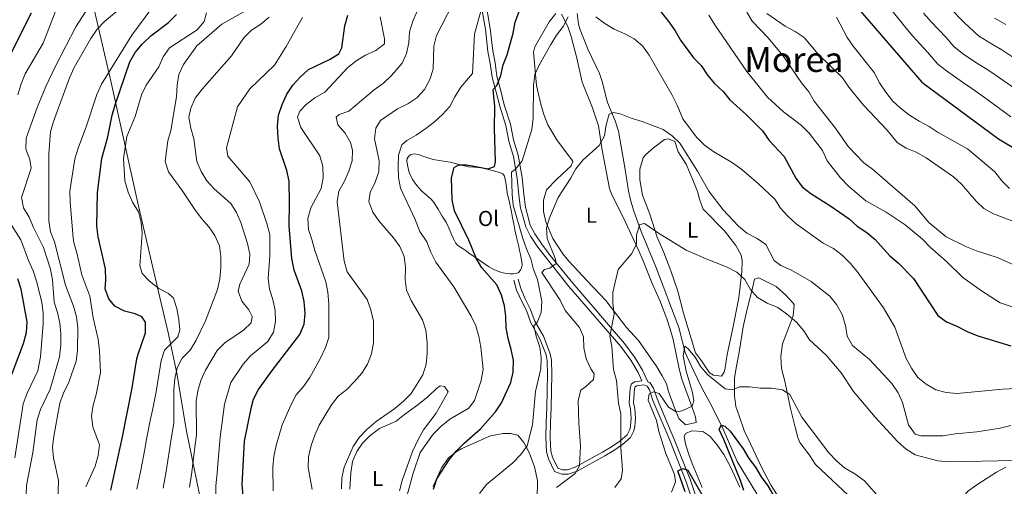
# Model space of a CAD drawing. Extents: x 587117 to 594005, y 724561 to 729277.
# Drawn here: x 592698 to 593154, y 726112 to 726328 of the extents above; entities that cross this region are included whole.
import ezdxf
from ezdxf.enums import TextEntityAlignment as Align

# ---------------------------------------------------------------- set-up
doc = ezdxf.new("R2010")
doc.units = 0
doc.header["$MEASUREMENT"] = 0
doc.linetypes.add('DGN Style 3', pattern=[110.00374, 78.5741, -31.42964])
for name, color, linetype in [('Nivel 1', 7, 'Continuous'), ('Nivel 11', 7, 'Continuous'), ('Nivel 21', 7, 'Continuous'), ('Nivel 36', 7, 'Continuous'), ('Nivel 37', 7, 'Continuous'), ('Nivel 4', 7, 'Continuous'), ('Nivel 45', 7, 'Continuous'), ('Nivel 5', 7, 'Continuous')]:
    doc.layers.add(name, color=color, linetype=linetype)
doc.styles.add('Style-arialn', font='arialn.shx', dxfattribs={"bigfont": 'arialnbig.shx'})
doc.styles.add('Style-times', font='times.shx', dxfattribs={"bigfont": 'timesbig.shx'})

msp = doc.modelspace()

# ---------------------------------------------------------------- linework, layer by layer
at = {"layer": 'Nivel 1', "color": 7, "linetype": 'Continuous', "lineweight": 0}
msp.add_polyline3d([(592783.59, 726097.35, 582.14), (592775.33, 726137.19, 587.16), (592770.74, 726164.71, 589.99), (592766.64, 726183.36, 596.75), (592763.01, 726198.95, 596.16), (592753.74, 726238.66, 594.86), (592752.36, 726244.87, 594.4), (592744.18, 726281.76, 598.19), (592740.46, 726298.52, 602.8), (592730.3, 726342.51, 616.77)], dxfattribs=at)
at = {"layer": 'Nivel 11', "color": 142, "linetype": 'DGN Style 3', "lineweight": 13}
msp.add_polyline3d([(593039.37, 726108.18, 524.18), (593030.21, 726123.14, 524.18), (593023.78, 726138.11, 525.61), (593018.67, 726148.41, 525.89), (593014.05, 726156.82, 526.47), (593009.98, 726165.52, 529.04), (593006.2, 726173.57, 530.19), (593003.25, 726185.08, 531.33), (592992.59, 726213.21, 532.81), (592985.81, 726229.58, 534.83), (592982.33, 726239.44, 536.51), (592980.95, 726244.15, 537.51), (592980.02, 726248.35, 538.2), (592978.45, 726258.23, 537.88), (592975.31, 726276.08, 539.34), (592973.79, 726280.8, 539.84), (592970.2, 726289.28, 540.77), (592967.77, 726298.98, 541.27), (592966.58, 726302.76, 541.63), (592961.38, 726313.71, 543.34), (592957.56, 726322.85, 544.71), (592956.83, 726325.59, 545.06), (592956.25, 726330.54, 545.56)], dxfattribs=at)
at = {"layer": 'Nivel 21', "color": 7, "linetype": 'DGN Style 3', "lineweight": 0}
for points in [[(593013.08, 726101.12, 524.24), (593008.62, 726114.41, 525.09), (593000.95, 726133.69, 527.38), (592993.18, 726152.03, 529.96), (592991.57, 726157.09, 530.53), (592989.87, 726159.61, 530.81), (592988.88, 726159.99, 530.39), (592986.45, 726165.33, 531.62), (592982.96, 726171.22, 532.47), (592978.15, 726177.77, 533.62), (592954.14, 726205.6, 538.48), (592943.77, 726218.49, 540.77), (592939.82, 726223.63, 541.91), (592936.61, 726228.49, 542.2), (592934.53, 726232.51, 542.49), (592933.01, 726237.85, 543.63), (592932.25, 726240.75, 543.92), (592931.47, 726246.66, 543.92), (592930.69, 726254.52, 544.77), (592928.87, 726264.83, 546.49), (592926.78, 726271.94, 546.49), (592925.34, 726279.25, 547.06), (592922.49, 726288.24, 548.49), (592920.87, 726294.6, 549.35), (592919.06, 726301.44, 550.78), (592918.19, 726307.62, 551.35), (592917.14, 726313.15, 552.5), (592915.97, 726323.55, 554.21), (592913.57, 726337.32, 556.79)], [(592986.21, 726160.47, 530.76), (592982.93, 726159.96, 531.39), (592981.34, 726159.01, 531.96), (592980.7, 726157.04, 532.25), (592980.35, 726150.1, 533.1), (592980.92, 726147.29, 533.96), (592981.22, 726142.98, 533.96), (592980.96, 726139.61, 534.53), (592980.59, 726137.92, 534.25), (592979.29, 726135.38, 534.25), (592976.02, 726132.56, 534.82), (592972.09, 726129.82, 535.96), (592967.98, 726127.37, 537.39), (592955.35, 726120.47, 539.4), (592951.7, 726119.24, 540.54), (592949.45, 726119.23, 540.54), (592947.2, 726120.07, 541.97), (592944.83, 726125.02, 542.26), (592944.07, 726127.93, 542.26), (592943.76, 726134.21, 542.54), (592943.83, 726141.05, 543.12), (592944.18, 726147.99, 542.83), (592944.49, 726163.45, 543.97), (592944.27, 726169.92, 544.26), (592943.79, 726172.92, 544.54), (592940.67, 726181.06, 544.83), (592936.61, 726188.07, 545.4), (592934.52, 726193.78, 545.69), (592932.35, 726198.09, 546.55), (592930.08, 726203.14, 546.26), (592928.84, 726207.54, 547.12)]]:
    msp.add_polyline3d(points, dxfattribs=at)
at = {"layer": 'Nivel 21', "color": 7, "linetype": 'Continuous', "lineweight": 0}
for points in [[(592986.21, 726160.47, 530.76), (592984.47, 726164.3, 531.62), (592981.09, 726169.99, 532.47), (592976.4, 726176.37, 533.62), (592952.42, 726204.17, 538.48), (592938, 726222.33, 541.91), (592934.68, 726227.36, 542.2), (592932.44, 726231.69, 542.49), (592930.85, 726237.26, 543.63), (592930.05, 726240.32, 543.92), (592929.25, 726246.4, 543.92), (592928.47, 726254.22, 544.77), (592926.69, 726264.32, 546.49), (592924.6, 726271.41, 546.49), (592923.17, 726278.69, 547.06), (592920.34, 726287.62, 548.49), (592918.71, 726294.04, 549.35), (592916.87, 726301, 550.78), (592915.99, 726307.26, 551.35), (592914.93, 726312.81, 552.5), (592913.76, 726323.23, 554.21), (592911.37, 726336.95, 556.79)], [(593011.2, 726100.41, 524.24), (593006.74, 726113.72, 525.09), (592999.09, 726132.93, 527.38), (592991.3, 726151.33, 529.96), (592989.75, 726156.2, 530.53), (592988.56, 726157.97, 530.81), (592987.02, 726158.57, 530.81), (592983.62, 726158.04, 531.39), (592983.01, 726157.67, 531.96), (592982.68, 726156.67, 532.25), (592982.36, 726150.26, 533.1), (592982.91, 726147.56, 533.96), (592983.23, 726142.97, 533.96), (592982.94, 726139.31, 534.53), (592982.49, 726137.24, 534.25), (592980.89, 726134.12, 534.25), (592977.25, 726130.97, 534.82), (592973.18, 726128.14, 535.96), (592968.97, 726125.63, 537.39), (592956.16, 726118.63, 539.4), (592952.03, 726117.24, 540.54), (592949.1, 726117.23, 540.54), (592945.74, 726118.47, 541.97), (592942.94, 726124.33, 542.26), (592942.08, 726127.62, 542.26), (592941.76, 726134.17, 542.54), (592941.83, 726141.11, 543.12), (592942.18, 726148.06, 542.83), (592942.49, 726163.44, 543.97), (592942.28, 726169.73, 544.26), (592941.85, 726172.39, 544.54), (592938.85, 726180.19, 544.83), (592934.79, 726187.22, 545.4), (592932.68, 726192.99, 545.69), (592930.54, 726197.22, 546.55), (592928.19, 726202.45, 546.26), (592926.91, 726207, 547.12)]]:
    msp.add_polyline3d(points, dxfattribs=at)
at = {"layer": 'Nivel 36', "color": 92, "linetype": 'Continuous', "lineweight": 0}
for points in [[(592946.3, 726330.47, 544.6), (592943.22, 726326.61, 544.88), (592936.61, 726315.1, 545.86), (592936.06, 726312.52, 546.02), (592937.34, 726297.15, 544.88), (592939.35, 726288.54, 544.02), (592940.75, 726283.76, 543.6), (592942.67, 726278.9, 543.16), (592946.82, 726272.07, 542.31), (592951.72, 726265.34, 540.88), (592954.26, 726262.07, 540.59), (592953.43, 726260.01, 540.59), (592946.8, 726253.79, 541.45), (592941.95, 726248.9, 540.88), (592940.61, 726244.11, 540.22), (592940.57, 726242.15, 540.02), (592940.67, 726238.86, 540.02), (592941.76, 726234.01, 539.67), (592945.01, 726226.38, 539.11), (592949.65, 726219.24, 538.3), (592952.39, 726215.85, 537.73), (592960.87, 726206.7, 536.87), (592969.43, 726197.55, 534.58), (592979.04, 726185.12, 533.73), (592984.6, 726179.15, 533.15), (592989.22, 726172.42, 531.15), (592993.09, 726166.9, 531.15), (592995.63, 726162.79, 531.44), (592997.52, 726159.05, 530.58), (592998.57, 726155.49, 530.01)], [(592998.57, 726155.49, 530.01), (593000.75, 726149.13, 529.72), (593003.21, 726142.95, 529.72), (593006.41, 726140.06, 529.72), (593011.28, 726141.2, 529.43), (593010.99, 726143.73, 529.72), (593009.38, 726148.04, 530.29), (593004.64, 726161.14, 530.58), (593003.37, 726165.97, 530.85), (593000.63, 726179.5, 531.72), (592999.28, 726184.31, 532.01), (592997.68, 726189.14, 532.29), (592994.55, 726197.56, 533.44), (592990.87, 726205.42, 533.73), (592986.7, 726216, 534.01), (592984.73, 726220.53, 534.64), (592978.38, 726234.15, 537.73), (592974.5, 726242.1, 537.73), (592972.23, 726246.55, 538.48), (592971.19, 726249.49, 538.87), (592967.74, 726267.28, 540.3), (592966.1, 726278.52, 540.3), (592963.35, 726286.86, 541.16), (592958.52, 726298.65, 543.45), (592956.13, 726309.79, 543.74), (592953.47, 726319.81, 544.88), (592951.85, 726324.48, 545.7), (592948.92, 726330.2, 544.88)], [(593025.59, 726172.66, 530.87), (593028.07, 726184.01, 532.58), (593031.03, 726198.78, 533.62), (593031.74, 726204.18, 534.3), (593032.46, 726211.03, 535.73), (593032.53, 726216, 536.3), (593032.15, 726218.62, 536.3), (593029.7, 726223.02, 536.3), (593024.44, 726229.85, 536.45), (593014.53, 726239.82, 537.73), (593012.78, 726244.49, 537.73), (593011.88, 726248.06, 537.73), (593010.06, 726252.71, 538.11), (593006.67, 726260.7, 539.73), (593002.9, 726266.4, 539.45), (593001.45, 726271.17, 539.45), (592998.46, 726272.47, 539.45), (592996.69, 726272.18, 539.45), (592991.54, 726268.32, 538.59), (592987.87, 726265.05, 538.14), (592986.69, 726263.61, 538.02), (592985.21, 726258.45, 537.73), (592985.26, 726253.45, 537.54), (592986.48, 726246.43, 537.08), (592989.8, 726237.57, 536.01), (592993.31, 726226.99, 535.44), (592996.34, 726219.88, 534.3), (592999.65, 726211.36, 533.73), (593002.8, 726202.01, 532.07), (593005.45, 726191.79, 531.44), (593010.96, 726173.45, 530.87), (593013.79, 726169.71, 530.58), (593017.47, 726164.19, 530.58), (593019.35, 726163.07, 530.58), (593023.01, 726162.62, 530.87), (593024.22, 726164.41, 530.58), (593024.68, 726166.38, 530.87), (593025.59, 726172.66, 530.87)], [(592893.72, 726236.64, 551.47), (592891.79, 726239.84, 551.39), (592889.86, 726243.05, 551.32), (592888.66, 726244.55, 551.43), (592886.42, 726246.43, 551.9), (592884.21, 726248.35, 552.35), (592881.98, 726250.87, 552.67), (592879.96, 726253.66, 552.99), (592878.5, 726256.92, 553.32), (592877.65, 726260.3, 553.64), (592877.3, 726262.34, 553.75), (592877.45, 726263.38, 553.74), (592878.07, 726264.35, 553.69), (592879.17, 726265.13, 553.57), (592880.94, 726265.44, 553.28), (592882.68, 726265.15, 552.94), (592886.09, 726263.98, 551.98), (592889.59, 726262.91, 551.18), (592893.46, 726262.29, 551), (592897.35, 726261.64, 550.89), (592901.6, 726260.56, 550.52), (592905.88, 726259.52, 550.17), (592908.75, 726259.27, 549.95), (592911.64, 726259, 549.74), (592914.59, 726258.36, 549.54), (592917.54, 726257.66, 549.34), (592919.12, 726257.25, 549.13), (592920.68, 726256.78, 548.84), (592921.82, 726256.2, 548.54), (592922.58, 726255.2, 548.31), (592923.27, 726251.31, 548.22), (592923.76, 726247.42, 548.19), (592924.85, 726243.04, 548.06), (592925.86, 726238.64, 547.9), (592926.35, 726235.87, 547.66), (592926.83, 726233.1, 547.45), (592927.37, 726230.32, 547.41), (592927.94, 726227.55, 547.4), (592928.54, 726225.11, 547.4), (592929.16, 726222.67, 547.42), (592929.56, 726220.81, 547.45), (592929.96, 726218.96, 547.51), (592930.31, 726217.26, 547.62), (592930.64, 726215.56, 547.74), (592930.73, 726214.19, 547.76), (592930.51, 726212.8, 547.79), (592930.04, 726211.6, 547.86), (592929.11, 726210.64, 547.93), (592927.9, 726210.1, 547.98), (592926.66, 726209.96, 548.03), (592925.1, 726209.98, 548.06), (592923.55, 726210.12, 548.11), (592921.92, 726210.41, 548.18), (592920.31, 726210.86, 548.25), (592917.63, 726211.99, 548.36), (592915.09, 726213.4, 548.46), (592912.25, 726215.3, 548.58), (592909.54, 726217.18, 548.99), (592907.82, 726218.38, 549.72), (592906.1, 726219.58, 550.55), (592904.76, 726220.53, 551.07), (592903.41, 726221.48, 551.59), (592902.15, 726222.25, 552.08), (592900.9, 726223.08, 552.57), (592899.86, 726224.38, 552.98), (592899.11, 726225.92, 553.05), (592898.23, 726227.84, 552.81), (592897.36, 726229.77, 552.57), (592896.53, 726231.88, 552.37), (592895.54, 726233.88, 552.09), (592894.63, 726235.26, 551.78), (592893.72, 726236.64, 551.47)], [(593031.3, 726174.56, 531.72), (593033.03, 726185.35, 533.44), (593034.69, 726192.95, 534.87), (593037.37, 726203.27, 535.44), (593038.29, 726207.49, 536.01), (593040.35, 726208.15, 535.73), (593048.3, 726204.08, 535.73), (593052.85, 726200.14, 535.44), (593056.21, 726196.41, 535.2), (593056.71, 726195.57, 535.15), (593056.26, 726190.58, 534.89), (593054.87, 726186.75, 534.01), (593051.34, 726177.55, 532.58), (593050.53, 726171.73, 531.15), (593050.83, 726166.11, 530.87), (593052.35, 726160.21, 530.01), (593055.03, 726147.66, 529.43), (593057.13, 726138.95, 527.72), (593058.37, 726134.18, 527.52), (593059.31, 726131.93, 527.43), (593063.84, 726125.95, 527.15), (593066.56, 726121.75, 527.17), (593084.26, 726105.04, 525.72)], [(593050.99, 726104.25, 525.14), (593045.99, 726111.91, 526), (593041.55, 726120.52, 526.29), (593037.77, 726128.38, 527.15), (593033.54, 726137.44, 527.68), (593031.24, 726144.19, 528.29), (593029.72, 726148.5, 529.43), (593029.07, 726153.46, 529.63), (593029.1, 726161.62, 530.29), (593029.65, 726165.46, 531.15), (593031.3, 726174.56, 531.72)], [(592851.38, 726117.79, 559.36), (592852.2, 726123.14, 559.07), (592854.15, 726127.65, 559.07), (592856.85, 726131.59, 559.07), (592860.35, 726135.15, 559.35), (592864.7, 726138.38, 559.07), (592872.37, 726141.69, 559.07), (592876.25, 726144.8, 558.55), (592882.46, 726149.32, 558.5), (592887.23, 726153.18, 558.5), (592891.05, 726156.95, 558.5), (592892.83, 726158.08, 558.5), (592894.8, 726157.81, 558.5), (592896.5, 726155.28, 558.5), (592891.01, 726145.42, 558.21), (592885.04, 726137.71, 558.21), (592882.81, 726133.57, 557.92), (592879.93, 726127.66, 557.92), (592875.2, 726114.33, 557.35), (592873.92, 726109.5, 557.3)], [(593014.12, 726111.03, 526.29), (593009.49, 726122.17, 526.57), (593007.8, 726126.85, 527.09), (593006.35, 726131.25, 527.43), (593005.69, 726134.62, 527.43), (593006.43, 726136.03, 527.43), (593009.24, 726137.35, 527.43), (593014.39, 726137, 527.72), (593017.59, 726134.76, 527.43), (593020.85, 726130.92, 527.19), (593024.09, 726126.26, 526.86), (593027.11, 726120.93, 526.29), (593031.56, 726111.2, 525.43)], [(592889.6, 726111.57, 549.91), (592893.45, 726120.21, 549.91), (592896.72, 726124.73, 549.91), (592900.67, 726127.84, 549.91), (592902.51, 726128.88, 549.91), (592916.08, 726135.02, 547.91), (592921.98, 726135.99, 546.77), (592925.54, 726136, 546.48), (592928.73, 726135.26, 546.2), (592931.56, 726131.81, 545.62), (592933.92, 726127.22, 544.19), (592936.48, 726120.67, 543.05), (592937.81, 726114.3, 542.19), (592937.64, 726105.49, 541.5)], [(593154.71, 726120.43, 533.57), (593150.28, 726118.15, 533.16), (593141.25, 726112.31, 532.14), (593136.95, 726109.2, 531.28), (593134.08, 726105.27, 530.17), (593133.23, 726100.05, 529.58), (593133.92, 726094.85, 528.99), (593133.74, 726092.13, 527.56), (593131.79, 726088, 526.71), (593124.79, 726080, 526.13), (593119.84, 726075.67, 524.99), (593115.83, 726070.97, 524.13), (593111.07, 726064.67, 524.13), (593108.24, 726060.65, 523.61), (593107.53, 726059.5, 523.56), (593106.14, 726055.37, 523.56), (593107.38, 726050.59, 523.56), (593110.9, 726045.23, 523.05), (593116.14, 726040.22, 522.13), (593120.38, 726036.21, 522.41), (593125.45, 726032.39, 522.13), (593125.74, 726031.92, 521.84), (593126.68, 726031.64, 522.13), (593127.52, 726032.11, 522.13)], [(592851.03, 726110.2, 559.07), (592851.38, 726117.79, 559.36)]]:
    msp.add_polyline3d(points, dxfattribs=at)
at = {"layer": 'Nivel 4', "color": 30, "linetype": 'Continuous', "lineweight": 30, "flags": 128}
for points, elevation in [([(593080.37, 726339.78), (593115.84, 726298.74), (593151.25, 726272.41), (593180.73, 726254.89), (593210.21, 726240.3), (593242.61, 726228.67), (593263.26, 726214.04), (593281.03, 726184.7), (593301.76, 726152.43), (593325.42, 726120.17), (593363.82, 726082.08), (593390.38, 726061.6), (593431.61, 726050.01), (593458.05, 726045.04), (593479.5, 726037.24), (593496.42, 726035.05), (593521.24, 726028.39)], 575), ([(592991.98, 726334.93), (592998.6, 726326.58), (593001.54, 726322.49), (593004.11, 726318.2), (593010.04, 726310), (593013.6, 726306.34), (593016.59, 726301.93), (593019.85, 726298.14), (593023.73, 726294.42), (593026.92, 726290.57)], 550), ([(592694.26, 726312.08), (592703.66, 726330.82)], 625), ([(592745.78, 726134.56), (592750.2, 726157.13), (592752.4, 726170.67), (592752.93, 726172.81), (592756.45, 726182.71), (592756.38, 726187.65), (592754.65, 726190.12), (592751.58, 726191.46), (592746.58, 726192.67), (592742.14, 726194.96), (592739.46, 726198.34), (592737.63, 726203.01), (592737.95, 726207.01), (592737.85, 726212.22), (592734.43, 726227.14), (592733.77, 726232.1), (592734.15, 726247.67), (592736.22, 726263.29), (592738.96, 726273.41), (592740.95, 726283.47), (592742.33, 726288.27), (592749.16, 726308.09), (592751.55, 726312.48), (592754.85, 726316.28), (592758.89, 726320.08), (592767.07, 726326.38), (592770.76, 726330.03)], 600), ([(592803.47, 726086.33), (592801.11, 726112.24), (592802.16, 726132.54), (592805.47, 726148.34), (592806.45, 726151.93), (592808.7, 726156.4), (592814.97, 726165.19), (592827.88, 726181.92), (592829.87, 726186.67), (592830.33, 726191.66), (592829.9, 726197.19), (592828.75, 726202.1), (592825.25, 726211.72), (592824.19, 726217.07), (592822.93, 726232.2), (592823.11, 726242.6), (592822.87, 726252.84), (592821.83, 726257.73), (592818.48, 726267.84), (592817.79, 726272.79), (592817.53, 726278.31), (592817.99, 726283.48), (592819.57, 726288.28), (592821.82, 726293.11), (592824.53, 726297.31), (592827.97, 726301.04), (592831.89, 726304.58), (592841.58, 726309.19), (592845.95, 726311.74), (592847.33, 726314.57), (592848.72, 726324.8), (592850, 726329.63)], 575), ([(592889.68, 726110.27), (592891.31, 726114.99), (592896.9, 726123.82), (592900.26, 726127.84), (592903.84, 726131.63), (592911.45, 726138.24), (592918.45, 726146.04), (592921.17, 726150.24), (592925.43, 726159.63), (592926.66, 726164.48), (592926.69, 726169.98), (592925.71, 726174.89), (592924.24, 726179.97), (592923.42, 726184.91), (592923.21, 726190.22), (592922.57, 726195.17), (592921.19, 726200.11), (592918.96, 726204.87), (592912.11, 726212.69), (592909.47, 726217.21), (592905.99, 726225.5), (592899.41, 726239.1), (592898.4, 726244.17), (592898.06, 726254.37), (592899.33, 726259.2), (592901.5, 726260.45), (592905.08, 726260.44), (592914.97, 726258.52), (592917.94, 726259.71), (592918.4, 726261.82), (592917.96, 726277.28), (592918.05, 726287.44), (592917.3, 726295.24), (592919.04, 726297.11), (592920.86, 726301.77), (592921.9, 726306.68), (592923.75, 726311.41), (592926.51, 726321.42), (592927.47, 726326.46), (592929.39, 726331.36)], 550), ([(593026.92, 726290.57), (593034.77, 726283.48), (593041.98, 726276.09), (593045.15, 726271.61), (593051.97, 726264.27), (593057.38, 726254.21), (593060.32, 726250.17), (593064.34, 726247.13), (593073.18, 726241.67), (593082.1, 726235.39), (593085.86, 726232.09), (593090.29, 726229.04), (593094.16, 726225.88), (593101.02, 726218.22), (593104.97, 726214.97), (593111.93, 726207.79), (593123.2, 726190.72), (593127.23, 726187.75), (593131.93, 726185.77), (593136.75, 726183.25), (593141.69, 726181.26), (593156.95, 726176.58)], 550), ([(592692.51, 726158.11), (592699.87, 726177.76), (592701.31, 726182.73), (592701.58, 726187.72), (592698.79, 726202.8), (592697.29, 726207.57)], 625), ([(593033.43, 726109.61), (593031.85, 726114.35), (593024.17, 726133.28), (593021.89, 726137.84), (593022.84, 726139.91), (593024.53, 726139.5), (593026.98, 726137.17), (593033.06, 726128.89), (593035.68, 726124.46), (593038.73, 726120.5), (593041.44, 726115.91), (593044.53, 726111.81), (593047.1, 726107.28)], 525), ([(592740.25, 726109.74), (592745.78, 726134.56)], 600), ([(593006.26, 726108.98), (593002.77, 726118.71), (593005.16, 726119.86), (593007.42, 726119.03), (593013.97, 726107.78)], 525)]:
    msp.add_lwpolyline(points, dxfattribs=dict(at, elevation=elevation))
at = {"layer": 'Nivel 5', "color": 30, "linetype": 'Continuous', "lineweight": 0, "flags": 128}
for points, elevation in [([(592714.14, 726196.84), (592713.34, 726207.15), (592712.46, 726212.07), (592709.13, 726222.15), (592704.47, 726231.34), (592702.5, 726236.12), (592699.88, 726240.45), (592698.95, 726245.37), (592703.41, 726258.91), (592702.8, 726262.9), (592701.01, 726267.69), (592701.09, 726272.69), (592706.19, 726286.95), (592710.31, 726296.76), (592714.6, 726305.79), (592724.2, 726324.27), (592735.14, 726341.37)], 615), ([(592712.42, 726229.46), (592711.66, 726234.42), (592711.56, 726265.44), (592712.37, 726275.72), (592713.73, 726280.54), (592721.26, 726300.65), (592723.41, 726305.46), (592731.09, 726318.91), (592734, 726323.18), (592737.41, 726326.83), (592745.55, 726333.56)], 610), ([(592728.83, 726111.38), (592733.01, 726120.95), (592734.48, 726125.82), (592735.11, 726130.8), (592731.99, 726139.19), (592731.39, 726144.16), (592732.15, 726149.2), (592733.54, 726154.06), (592735.58, 726164.29), (592735.09, 726174.36), (592734.46, 726179.68), (592732.08, 726189.66), (592730.56, 726199.61), (592726.92, 726209.53), (592724.63, 726219.62), (592723.17, 726224.4), (592722.87, 726226.69), (592721.48, 726243.16), (592721.42, 726248.16), (592723.59, 726263.15), (592725.14, 726268.16), (592729.11, 726278.4), (592733.85, 726293.04), (592735.96, 726297.77), (592749.99, 726320.49), (592759.37, 726332.99)], 605), ([(592764.59, 726110.74), (592766, 726118.59), (592767.51, 726128.45), (592768.12, 726132.42), (592769.54, 726140.95), (592769.56, 726156.27), (592770.02, 726161.35), (592771.06, 726166.42), (592773.37, 726170.85), (592777.03, 726174.58), (592779.74, 726178.91), (592784.08, 726188.14), (592789.75, 726202.73), (592790.79, 726207.61), (592791.23, 726212.95), (592791.27, 726217.99), (592790.71, 726222.95), (592788.51, 726227.63), (592785.69, 726231.76), (592782.36, 726235.51), (592779.25, 726239.73), (592773.34, 726248.52), (592766.96, 726257.17), (592765.53, 726261.97), (592766.77, 726271.51), (592768.11, 726276.33), (592770.77, 726291.89), (592771.07, 726297.26), (592771.79, 726302.2), (592773.94, 726306.82), (592780.15, 726315.44), (592791.65, 726325.49), (592805.21, 726333.08)], 590), ([(592847.07, 726110.47), (592847.34, 726115.5), (592848.36, 726120.42), (592852.54, 726129.97), (592855.32, 726134.12), (592858.89, 726137.91), (592863.12, 726141.54), (592871.83, 726147.57), (592875.87, 726150.95), (592879.41, 726154.49), (592884.84, 726163.17), (592886.37, 726168.17), (592886.81, 726173.15), (592886.79, 726178.21), (592886.13, 726183.89), (592884.57, 726188.65), (592879.43, 726197.67), (592877.21, 726202.36), (592876.51, 726207.31), (592876.8, 726212.85), (592876.14, 726217.93), (592874.18, 726222.64), (592871.23, 726226.68), (592864.36, 726234.44), (592861.55, 726238.58), (592859.82, 726243.44), (592860.39, 726247.6), (592862.63, 726252.4), (592864.33, 726257.23), (592864.61, 726262.22), (592862.45, 726272.5), (592862.99, 726277.47), (592865.22, 726280.99), (592872.96, 726286.38), (592877.81, 726288.68), (592882.01, 726291.4), (592885.55, 726295.32), (592887.99, 726299.96), (592889.55, 726304.71), (592889.89, 726315.39), (592891.08, 726320.25), (592898.68, 726335.01)], 560), ([(593128.52, 726333.28), (593135.57, 726326.21), (593142.07, 726320.14), (593147.98, 726316.43), (593152.88, 726313.63), (593157.43, 726310.63), (593165.66, 726305.23), (593172.9, 726300.52), (593177.21, 726297.99), (593186.99, 726292.25), (593198.69, 726284.62), (593205.01, 726280.79), (593214.24, 726275.77), (593224.23, 726270.79), (593231.04, 726267.92), (593240.4, 726264.4), (593251.82, 726259.75), (593257.43, 726257.63), (593265.28, 726253.96), (593269.72, 726251.58), (593278.47, 726246.25)], 590), ([(592697.34, 726292.79), (592698.74, 726297.95), (592700.7, 726302.61), (592708.96, 726316.82), (592714.5, 726331.15)], 620), ([(592752.42, 726110.24), (592754.21, 726119.05), (592756.05, 726128.85), (592757.05, 726134.16), (592758.59, 726142.01), (592759.56, 726146.91), (592761.25, 726155.37), (592763.21, 726166.92), (592763.67, 726169.81), (592765.16, 726174.59), (592771.36, 726180.73), (592772.26, 726184.11), (592771.77, 726188.89), (592770.88, 726193.86), (592769.4, 726198.66), (592766.98, 726200.82), (592762.59, 726203.22), (592758.28, 726206.5), (592754.81, 726210.1), (592753.77, 726213.7), (592754.79, 726228.77), (592754.3, 726233.76), (592753.1, 726238.62), (592750.43, 726243.13), (592748.31, 726247.84), (592746.75, 726252.98), (592746.13, 726263.21), (592747.81, 726273.49), (592751.53, 726282.85), (592754.48, 726292.85), (592756.75, 726297.3), (592762.53, 726305.85), (592764.55, 726310.49), (592767.43, 726314.57), (592780.32, 726322.94), (592783.59, 726326.73), (592784.66, 726330.71)], 595), ([(592776.76, 726111.24), (592777.79, 726118.14), (592778.72, 726125.94), (592779.94, 726135.42), (592779.86, 726150.82), (592780.53, 726155.77), (592782.02, 726160.58), (592784.16, 726165.36), (592789.55, 726174.42), (592793.06, 726177.98), (592801.78, 726183.84), (592805.37, 726187.31), (592805.71, 726190.27), (592804.25, 726193.27), (592801.03, 726197.3), (592799.22, 726201.98), (592799.99, 726205.14), (592804.39, 726214.44), (592804.68, 726219.08), (592803.54, 726223.95), (592800.49, 726233.73), (592798.56, 726238.35), (592795.83, 726242.53), (592788.12, 726249.25), (592784.8, 726252.98), (592782.18, 726257.31), (592780.11, 726262.03), (592778.77, 726272.41), (592777.39, 726277.44), (592776.43, 726282.54), (592777.34, 726286.7), (592779.36, 726291.27), (592782.62, 726295.48), (592796.16, 726310.95), (592801.91, 726319.26), (592805.43, 726322.8), (592809.7, 726325.57), (592813.56, 726328.81)], 585), ([(592829.13, 726328.55), (592821.55, 726315.22), (592816.1, 726306.54), (592804.62, 726295.65), (592799.02, 726287.27), (592793.8, 726268.22), (592794.55, 726264.47), (592804.67, 726252.52), (592809.08, 726243.3), (592812.56, 726233.24), (592813.86, 726228.2), (592813.92, 726218.14), (592813.14, 726207.88), (592813.77, 726202.92), (592815.35, 726198.06), (592816.47, 726193.02), (592816.6, 726187.83), (592815.65, 726182.92), (592813.07, 726178.63), (592805, 726172.01), (592801.55, 726168.17), (592795.84, 726159.63), (592792.94, 726149.61), (592790.97, 726134.37)], 580), ([(592815.45, 726109.5), (592815.35, 726120.45), (592815.82, 726125.43), (592816.79, 726130.48), (592819.68, 726140.08), (592823.76, 726149.53), (592826.15, 726154.01), (592829.48, 726157.81), (592832.51, 726161.9), (592837.43, 726170.96), (592839.65, 726175.79), (592841.23, 726180.54), (592841.27, 726195.98), (592840.8, 726201.42), (592839.82, 726206.33), (592834.7, 726220.73), (592833.42, 726225.82), (592831.76, 726230.53), (592831.45, 726235.54), (592832.92, 726240.45), (592837.68, 726249.47), (592838.55, 726254.4), (592838.44, 726259.75), (592837.1, 726264.56), (592828.29, 726277.76), (592826.78, 726282.55), (592827.77, 726285.31), (592830.71, 726288.29), (592834.75, 726291.45), (592839.36, 726294.08), (592849.95, 726305.25), (592853.92, 726308.56), (592858.28, 726311.21), (592863.02, 726313.34), (592866.99, 726316.38), (592867.05, 726318.76), (592865.07, 726328.98)], 570), ([(592833.54, 726110.12), (592831.69, 726120.3), (592831.79, 726125.3), (592833.1, 726130.55), (592834.72, 726135.28), (592836.8, 726139.85), (592842.53, 726149.31), (592845.54, 726153.35), (592849.51, 726156.4), (592853.15, 726160.12), (592856.5, 726163.97), (592859.21, 726168.17), (592861.01, 726172.96), (592861.98, 726177.97), (592861.93, 726188.05), (592860.73, 726193.32), (592858.94, 726198.06), (592849.8, 726210.85), (592848.28, 726215.78), (592845.05, 726243.36), (592845.91, 726248.28), (592848.5, 726252.81), (592850.54, 726257.46), (592852.08, 726262.22), (592852.22, 726267.28), (592851.27, 726270.73), (592848.79, 726275.07), (592845.47, 726278.94), (592844.64, 726282.45), (592846.09, 726283.71), (592850.48, 726285.3), (592862.3, 726295.2), (592866.52, 726298.29), (592870.29, 726301.72), (592875.16, 726307.42), (592877.15, 726312.02), (592878.33, 726316.94), (592878.56, 726321.94), (592880.14, 726326.91), (592882.13, 726331.63)], 565), ([(592877.44, 726107.48), (592880.29, 726117.7), (592883.6, 726127.26), (592889.48, 726135.71), (592893.07, 726139.35), (592897.21, 726142.64), (592906.01, 726147.78), (592908.68, 726151.28), (592911.71, 726160.56), (592912.62, 726165.82), (592911.57, 726176.06), (592910.64, 726181), (592909.3, 726185.86), (592907.12, 726190.36), (592899.17, 726203.88), (592890.72, 726215.34), (592888.44, 726219.95), (592886.63, 726224.76), (592883.42, 726229.54), (592881.01, 726235.45), (592874.44, 726249.68), (592873.49, 726254.58), (592873.29, 726259.68), (592873.49, 726264.88), (592875.02, 726269.65), (592877.42, 726271.68), (592881.73, 726274.2), (592886.09, 726277.29), (592890.14, 726280.31), (592893.93, 726283.66), (592897.31, 726287.44), (592899.55, 726291.91), (592902.31, 726296.43), (592907.8, 726302.71), (592908.76, 726320.95), (592911.57, 726331.57)], 555), ([(592936.04, 726211.99), (592934.76, 726216.98), (592932.75, 726221.56), (592931.09, 726226.36), (592926.59, 726241.71), (592926.06, 726246.68), (592925.75, 726257.02), (592927.56, 726258.33), (592930.71, 726262.22), (592935.25, 726276.76), (592935.91, 726282), (592936.02, 726297.29), (592936.69, 726302.3), (592938.74, 726306.86), (592943.98, 726316.09), (592946.64, 726320.43), (592949.67, 726324.52), (592952.1, 726328.89)], 545), ([(592964.81, 726328.99), (592969.01, 726325.91), (592973.37, 726323.24), (592978.26, 726321.12), (592982.64, 726318.7), (592986.5, 726315.47), (592989.48, 726311.19), (593000.15, 726292.61), (593002.53, 726288.02), (593005.09, 726281.72), (593011.39, 726273.27), (593014.96, 726269.67), (593019.06, 726266.8), (593028.14, 726261.39), (593032.46, 726258.29), (593040.22, 726251.68), (593047.7, 726244.54), (593050.39, 726240.3), (593053.74, 726236.59), (593057.65, 726233.12), (593070.16, 726224.11), (593074.87, 726221.66), (593078.87, 726218.66), (593082.64, 726214.93), (593085.84, 726211.09), (593097.98, 726194.23), (593103.3, 726185.21), (593108.47, 726170.77), (593110.97, 726166.23), (593113.87, 726161.98), (593117.76, 726158.84), (593122.27, 726156.29), (593127.1, 726155), (593132.2, 726154.61), (593153.1, 726156.59), (593168.88, 726157.37)], 545), ([(593017.16, 726329.78), (593019.91, 726325.22), (593034.79, 726303.59), (593044.38, 726291.79), (593051.76, 726284.99), (593060.13, 726278.64), (593063.58, 726275.02), (593069.83, 726267.09), (593071.98, 726262.28), (593078.18, 726254.36), (593081.85, 726250.47), (593089.88, 726243.78), (593099.29, 726238.53), (593108.13, 726232.62), (593116.15, 726226.04), (593119.7, 726222.37), (593127.42, 726215.45), (593134.76, 726208.26), (593143.33, 726202.07), (593152.04, 726196.51), (593161.65, 726193.31), (593166.75, 726192.5)], 555), ([(593034.7, 726331.15), (593037.3, 726326.87), (593044.7, 726319.15), (593051.42, 726311.11), (593060.14, 726298.35), (593063.43, 726294.23), (593065.95, 726289.92), (593075.64, 726277.55), (593081.79, 726268.68), (593088.86, 726261.38), (593092.9, 726258.4), (593112.54, 726241.41), (593119.08, 726233.72), (593126.98, 726227.06), (593136.43, 726222.51), (593141.06, 726220.63), (593151.07, 726217.36), (593160.39, 726213.19)], 560), ([(593044.06, 726330.42), (593052.44, 726324.66), (593057.19, 726322.22), (593061.32, 726319.4), (593067.8, 726311.69)], 565), ([(593076.24, 726328.83), (593081.16, 726319.39), (593084.02, 726315.29)], 570), ([(593143.08, 726292.76), (593138.89, 726295.75), (593134.58, 726298.67), (593127.26, 726303.89), (593123.22, 726306.97), (593118.39, 726312.56), (593111.68, 726319.96), (593108.29, 726323.89), (593101.97, 726331.73)], 580), ([(593116.6, 726330.69), (593120.1, 726326.62), (593126.98, 726319.39), (593130.6, 726315.19), (593134.67, 726312.01), (593141.28, 726307.55), (593145.89, 726304.69), (593150.25, 726301.7), (593158.42, 726296.1)], 585), ([(593149.48, 726328.27), (593154.68, 726325.31)], 595), ([(593084.02, 726315.29), (593093.78, 726303.18), (593096.1, 726298.39), (593099.13, 726293.99), (593102.24, 726289.99), (593105.91, 726286.59), (593110.06, 726283.46), (593114.6, 726280.57), (593119.15, 726278.12), (593123.31, 726275.35), (593136.85, 726267.88), (593149.51, 726257.24), (593152.87, 726253.02), (593156.36, 726249.45)], 570), ([(593067.8, 726311.69), (593078.98, 726300.74), (593081.96, 726296.36), (593088.82, 726288.07), (593099.67, 726276.52), (593104.31, 726270.69), (593108.57, 726268.15), (593113.19, 726266.23), (593117.71, 726263.71), (593130.45, 726254.82), (593134.16, 726251.47), (593140.86, 726243.66), (593144.51, 726240.14), (593148.88, 726237.7), (593163.2, 726232.38)], 565), ([(593157.03, 726282.63), (593151.17, 726286.98), (593143.08, 726292.76)], 580), ([(592946.57, 726111.11), (592955.36, 726117.52), (592957.29, 726121.02), (592957.72, 726130.39), (592956.96, 726140.85), (592956.62, 726151.29), (592957.84, 726156.13), (592960.14, 726157.57), (592963.77, 726161), (592964.04, 726163.7), (592962.51, 726166.05), (592960.45, 726170.61), (592959.25, 726175.65), (592959.18, 726180.83), (592957.27, 726185.1), (592950.68, 726193.06), (592948.4, 726197.77), (592939.87, 726210.56), (592941.04, 726212.04), (592943.57, 726212.52), (592946.48, 726214.77), (592946.11, 726216.68), (592942.31, 726226.25), (592941.99, 726231.33), (592943.42, 726235.88), (592947.49, 726245.27), (592953.15, 726254.16), (592955.54, 726258.56), (592958.87, 726262.58), (592966.36, 726269.4), (592968.79, 726273.77), (592969.66, 726278.99), (592971.04, 726283.91), (592973.13, 726284.61), (592976.57, 726283.89), (592981.19, 726281.97), (592986.29, 726280.46), (592995.99, 726276.82), (593000.15, 726273.88), (593003.79, 726270.45), (593011.93, 726257.47), (593017.19, 726248.18), (593023.78, 726239.65), (593030.94, 726231.97), (593034.77, 726228.76), (593039.47, 726226.25), (593043.62, 726223.48), (593047.4, 726216.09), (593050.55, 726213.89), (593055.1, 726211.82), (593064.51, 726206.35), (593073.12, 726199.61), (593076.31, 726195.76), (593078.93, 726191.18), (593080.4, 726186.02), (593081.2, 726181.04), (593083.68, 726176.75), (593091.57, 726170.37), (593101.96, 726159.26), (593104.82, 726154.89), (593106.85, 726150.32)], 540), ([(592695.96, 726124.79), (592699.74, 726149.8), (592701.62, 726154.67), (592706.53, 726164.99), (592707.84, 726171.52), (592708.98, 726186.75), (592708.94, 726191.81), (592708.37, 726196.78), (592705.92, 726206.6), (592704.35, 726211.34), (592702.21, 726216.08), (592698.65, 726225.73), (592690.37, 726238.74)], 620), ([(592983.7, 726228.09), (592985.28, 726232.83), (592987.42, 726233.32), (592993.38, 726229.08), (593006.62, 726220.97), (593015.87, 726216.83), (593025.69, 726213.08), (593030.17, 726210.79), (593033.76, 726207.31), (593036.39, 726202.71), (593039.75, 726199), (593044.21, 726196.36), (593049.06, 726194.35), (593053.17, 726191.51), (593057.68, 726187.61), (593061.09, 726183.64), (593063.83, 726179.46), (593071.53, 726172.23), (593078.47, 726164.1), (593084.21, 726155.43), (593094.2, 726143.61), (593104.6, 726132.17), (593108.45, 726128.79), (593112.71, 726126.18), (593123.21, 726123.4), (593128.19, 726122.98), (593158.89, 726123.55)], 535), ([(592696.37, 726042.75), (592698.77, 726052.67), (592702.38, 726062.29), (592709.83, 726075.94), (592711.82, 726080.76), (592713.35, 726085.67), (592713.82, 726094.36), (592715.84, 726104.26), (592716.15, 726114.28), (592713.77, 726124.73), (592713.33, 726129.71), (592713.89, 726134.81), (592716.7, 726150.06), (592718.42, 726154.75), (592720.85, 726159.84), (592724.3, 726169.59), (592724.91, 726174.59), (592725.04, 726184.89), (592724.5, 726189.99), (592723.03, 726195.01), (592719.41, 726204.73), (592714.23, 726224.79), (592712.42, 726229.46)], 610), ([(592973.67, 726110.99), (592976.6, 726115.13), (592977.22, 726119.12), (592976.49, 726129.46), (592976.38, 726144.96), (592975.38, 726150.02), (592974.45, 726160.58), (592973.05, 726165.74), (592972.22, 726176.25), (592971.29, 726181.17), (592973.34, 726191.34), (592972.78, 726196.31), (592972.7, 726201.35), (592975.27, 726211.94), (592981.48, 726219.34), (592983.62, 726223.85), (592983.7, 726228.09)], 535), ([(592911.06, 726108.34), (592914.2, 726112.43), (592926.49, 726122.4), (592930.09, 726126.31), (592933.05, 726130.34), (592935.51, 726140.09), (592936.95, 726155.55), (592939.39, 726166.01), (592939.56, 726171.1), (592938.99, 726176.06), (592937.29, 726181.04), (592936.16, 726185.91), (592937.68, 726187.5), (592939.55, 726192.06), (592939.87, 726197.34), (592937.92, 726207.36), (592936.04, 726211.99)], 545), ([(592688.4, 726061.24), (592699.92, 726085.95), (592700.48, 726090.99), (592701.21, 726111.96), (592704.16, 726127.22), (592706.18, 726142.38), (592707.84, 726147.11), (592712.24, 726156.61), (592716.6, 726171.59), (592717.22, 726177.02), (592717.23, 726182.17), (592716.74, 726187.17), (592715.64, 726192.07), (592714.14, 726196.84)], 615), ([(592999.96, 726108.87), (593001.81, 726113.65), (593001.23, 726116.99), (592997.29, 726126.83), (592994.02, 726137.03), (592992.92, 726142.04), (592989.02, 726151.51), (592989.58, 726154.41), (592991.51, 726155.33), (592994.12, 726154.55), (592998.45, 726148.16), (593002.09, 726146.08), (593004.89, 726146.49), (593009.38, 726148.77), (593010.21, 726151.23), (593009.65, 726155.08), (593006.61, 726164.83), (593005.21, 726171.95), (593006.07, 726176.47), (593007.58, 726175.23), (593010.8, 726171.41), (593013.47, 726166.96), (593016.71, 726163.13), (593024.66, 726156.74), (593028.02, 726156.31), (593031.34, 726157.66), (593035.98, 726157.65), (593041.14, 726157.01), (593046.18, 726157), (593051.22, 726156.31), (593054.72, 726154.07), (593060.29, 726143.57), (593072.79, 726127.16), (593076.22, 726123.36), (593080.02, 726120.11), (593084.75, 726117.36), (593089.16, 726114.11), (593096.02, 726106.49)], 530), ([(593106.85, 726150.32), (593109.65, 726140.05), (593112.64, 726135.71), (593115.38, 726134.89), (593125.57, 726135.03), (593131.24, 726135.94), (593141.25, 726136.79), (593152, 726138.58), (593157.03, 726139.75)], 540), ([(592790.97, 726134.37), (592789.93, 726121.83), (592789.58, 726117.69), (592788.94, 726111.74), (592788.89, 726104.61)], 580)]:
    msp.add_lwpolyline(points, dxfattribs=dict(at, elevation=elevation))

# ---------------------------------------------------------------- texts
at = {"layer": 'Nivel 37', "color": 92, "linetype": 'Continuous', "lineweight": 0, "style": 'Style-arialn'}
for s, p in [('Ol', (592915.16, 726235.58, 548.87)), ('L', (592962.8, 726237.08, 538.37)), ('L', (593009.61, 726230.24, 536.28)), ('L', (592863.79, 726115.25, 558.29))]:
    msp.add_text(s, height=7, dxfattribs=at).set_placement(p, align=Align.MIDDLE_CENTER)
at = {"layer": 'Nivel 45', "color": 7, "linetype": 'Continuous', "lineweight": 0, "style": 'Style-times'}
msp.add_text('Morea', height=11.5, dxfattribs=at).set_placement((593056.52, 726309.18, 561.12), align=Align.MIDDLE_CENTER)

doc.saveas('drawing.dxf')
